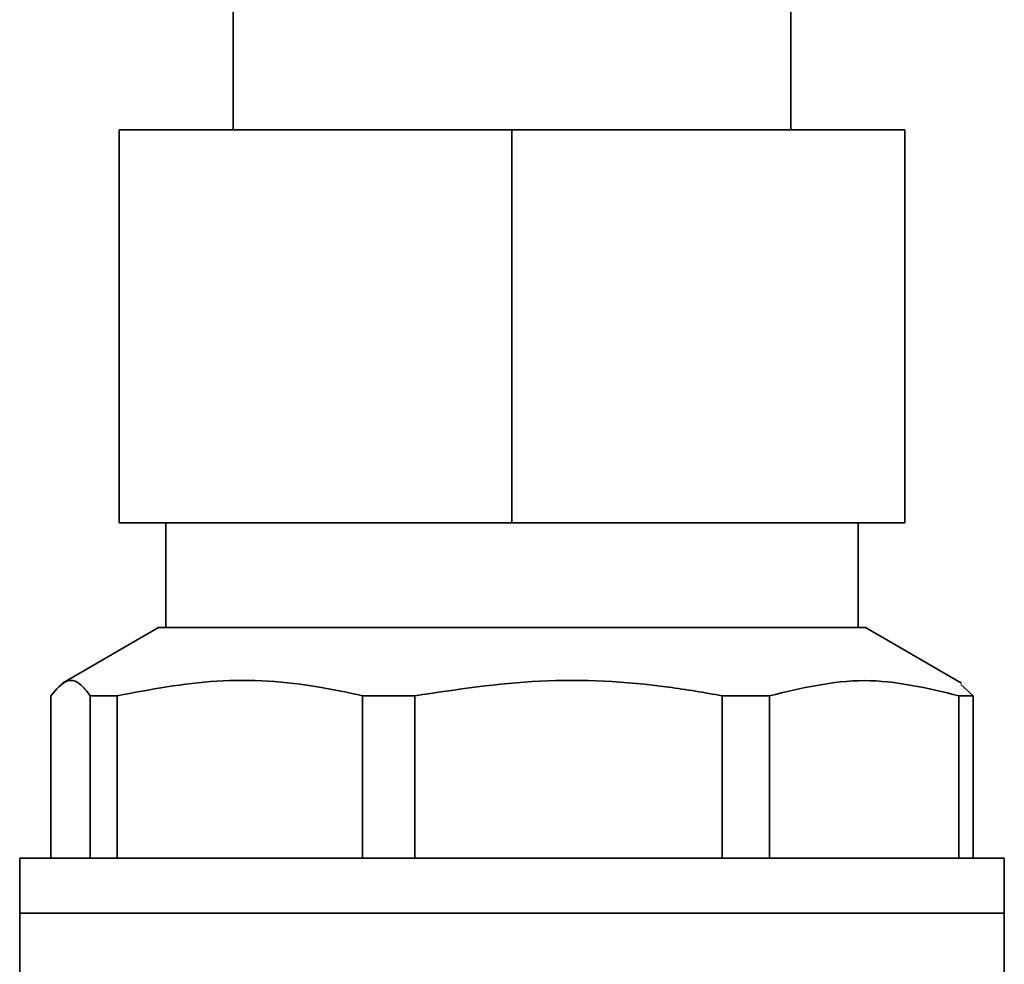
# Paper-space layout 'Blatt1' of a CAD drawing. Units: millimetres. Extents: x 0 to 4200, y 0 to 2970.
# Drawn here: x 751 to 788, y 1794 to 1830 of the extents above; entities that cross this region are included whole.
import ezdxf

# ---------------------------------------------------------------- set-up
doc = ezdxf.new("R2010")
doc.units = ezdxf.units.MM

psp = doc.layouts.new('Blatt1')

# ---------------------------------------------------------------- linework, layer by layer
at = {"color": 7, "linetype": 'Continuous', "lineweight": 35, "ltscale": 10}
for p, q in [((758.931, 1850.391), (758.931, 1825.691)), ((780.231, 1825.691), (780.231, 1850.391)), ((754.581, 1825.691), (769.581, 1825.691)), ((754.581, 1825.691), (754.581, 1810.691)), ((769.581, 1825.691), (769.581, 1810.691)), ((769.581, 1825.691), (784.581, 1825.691)), ((784.581, 1825.691), (784.581, 1810.691)), ((769.581, 1810.691), (754.581, 1810.691)), ((756.361, 1810.691), (756.361, 1806.691)), ((784.581, 1810.691), (769.581, 1810.691)), ((782.802, 1806.691), (782.802, 1810.691)), ((756.085, 1806.691), (752.414, 1804.572)), ((783.078, 1806.691), (756.085, 1806.691)), ((786.748, 1804.572), (783.078, 1806.691)), ((787.196, 1804.091), (786.721, 1804.524)), ((751.967, 1797.891), (751.967, 1804.091)), ((753.473, 1804.091), (754.507, 1804.091)), ((753.473, 1804.091), (753.473, 1797.891)), ((754.507, 1797.891), (754.507, 1804.091)), ((763.87, 1804.091), (765.877, 1804.091)), ((763.87, 1804.091), (763.87, 1797.891)), ((765.877, 1797.891), (765.877, 1804.091)), ((777.613, 1804.091), (779.418, 1804.091)), ((777.613, 1804.091), (777.613, 1797.891)), ((779.418, 1797.891), (779.418, 1804.091)), ((786.651, 1804.091), (787.196, 1804.091)), ((786.651, 1804.091), (786.651, 1797.891)), ((787.196, 1797.891), (787.196, 1804.091)), ((750.781, 1797.891), (750.781, 1795.791)), ((750.781, 1797.891), (788.381, 1797.891)), ((788.381, 1795.791), (788.381, 1797.891)), ((750.781, 1795.791), (750.781, 1772.041)), ((788.381, 1795.791), (750.781, 1795.791)), ((788.381, 1793.034), (788.381, 1795.791))]:
    psp.add_line(p, q, dxfattribs=at)
for points in [[(751.967, 1804.091), (752.17, 1804.329), (752.582, 1804.813), (753.09, 1804.606), (753.385, 1804.209), (753.473, 1804.091)], [(754.507, 1804.091), (755.771, 1804.329), (758.33, 1804.813), (761.488, 1804.606), (763.324, 1804.209), (763.87, 1804.091)], [(765.877, 1804.091), (767.462, 1804.329), (770.669, 1804.813), (774.628, 1804.606), (776.928, 1804.209), (777.613, 1804.091)]]:
    psp.add_open_spline(points, degree=3, knots=[0, 0, 0, 0, 0.406514, 0.823246, 1, 1, 1, 1], dxfattribs=at)
psp.add_open_spline([(779.418, 1804.091), (780.623, 1804.38), (783.035, 1804.957), (785.446, 1804.38), (786.651, 1804.091)], degree=3, dxfattribs=at)

doc.saveas('drawing.dxf')
